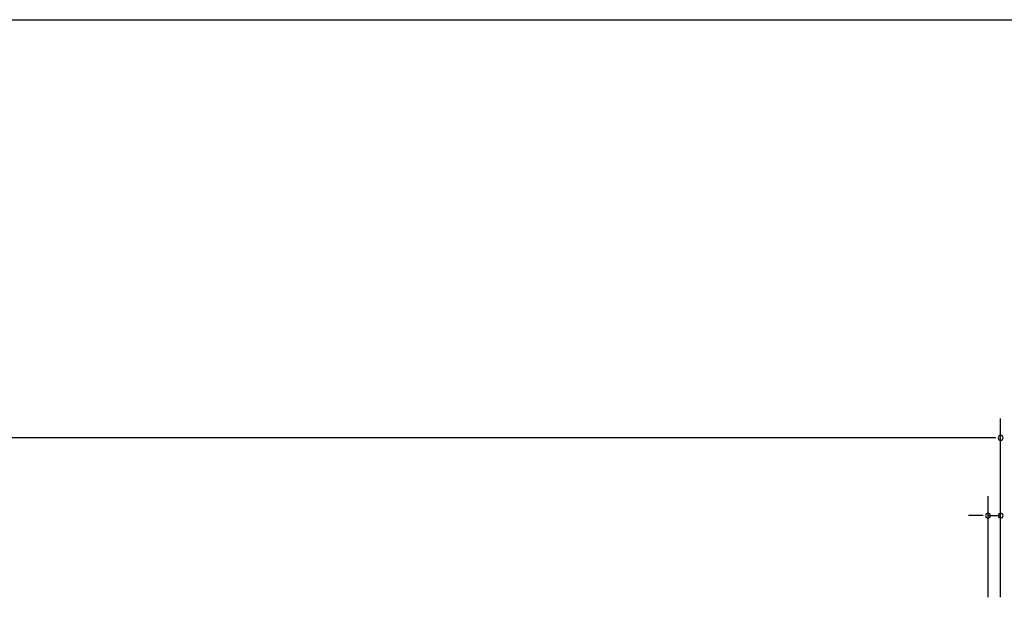
# Model space of a CAD drawing. Extents: x 543 to 20478, y 184 to 14052.
# Drawn here: x 4900 to 7433, y 12567 to 14052 of the extents above; entities that cross this region are included whole.
import ezdxf

# ---------------------------------------------------------------- set-up
doc = ezdxf.new("R2010")
doc.units = 0
doc.header["$LTSCALE"] = 50
doc.header["$MEASUREMENT"] = 0
doc.layers.add('SUNPOU', color=4, linetype='CONTINUOUS')
doc.layers.add('WAKUSEN-01', color=50, linetype='CONTINUOUS')

msp = doc.modelspace()

# ---------------------------------------------------------------- linework, layer by layer
at = {"layer": 'SUNPOU'}
for p, q in [((7423.4, 12567.1), (7423.4, 13027)), ((7398.4, 12977), (2254.4, 12977)), ((7410.9, 12977), (7398.4, 12977)), ((7390.9, 12567.3), (7390.9, 12827)), ((7423.4, 12567.1), (7423.4, 12827)), ((7365.9, 12777), (7340.9, 12777)), ((7378.4, 12777), (7365.9, 12777)), ((7390.9, 12777), (7423.4, 12777))]:
    msp.add_line(p, q, dxfattribs=at)
for centre, start, end in [((7423.4, 12977), 0, 180), ((7423.4, 12977), 180, 0), ((7390.9, 12777), 0, 180), ((7390.9, 12777), 180, 0), ((7423.4, 12777), 0, 180), ((7423.4, 12777), 180, 0)]:
    msp.add_arc(centre, 6.25, start, end, dxfattribs=at)
at = {"layer": 'WAKUSEN-01'}
msp.add_line((542.5, 14052.5), (20477.5, 14052.5), dxfattribs=at)

doc.saveas('drawing.dxf')
